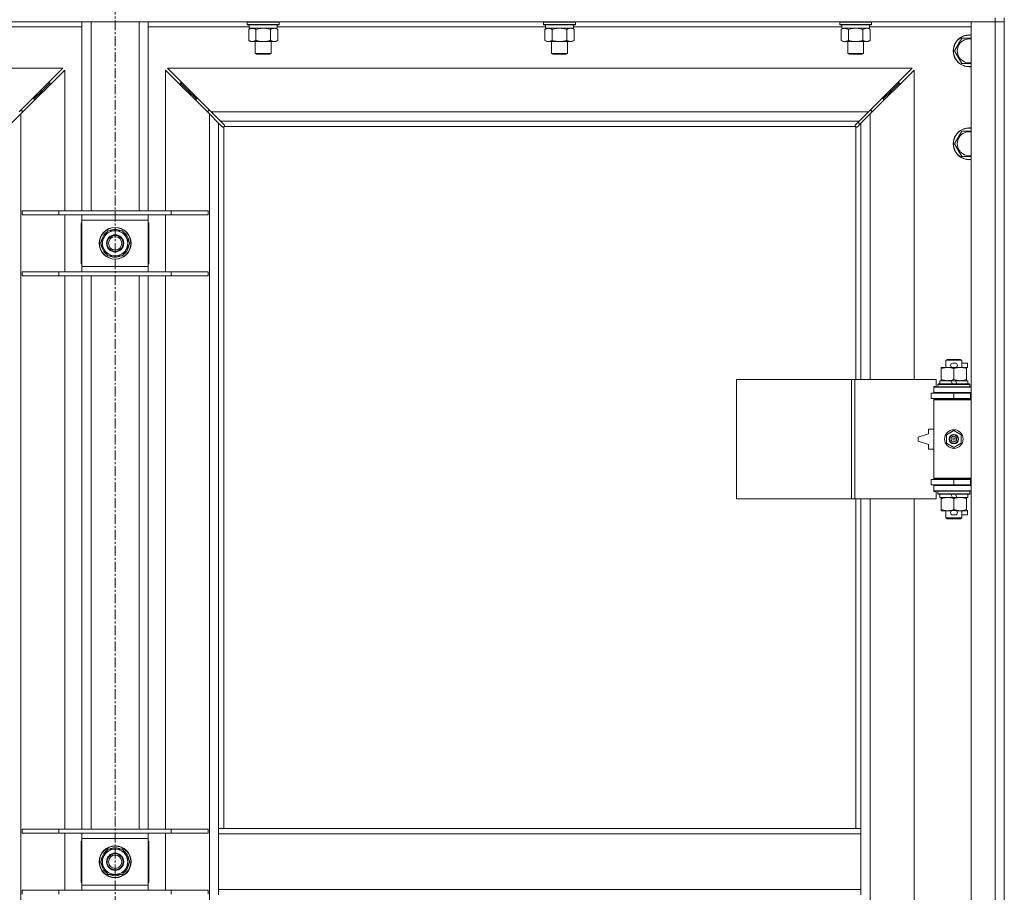
# Model space of a CAD drawing. Units: millimetres. Extents: x 0 to 24494, y -6 to 16800.
# Drawn here: x 6921 to 7663, y 11661 to 12319 of the extents above; entities that cross this region are included whole.
import ezdxf

# ---------------------------------------------------------------- set-up
doc = ezdxf.new("R2010")
doc.units = ezdxf.units.MM
doc.linetypes.add('K5LT_AXLED', pattern=[12, 7.5, -1.5, 1.5, -1.5])
doc.linetypes.add('K5LT_THIN', pattern=[0])
for name, color, linetype, true_color in [('OSI', 2, 'Continuous', 0xffff00), ('R', 1, 'Continuous', 0xff0000), ('WELDING', 7, 'Continuous', 0xffffff)]:
    doc.layers.add(name, color=color, linetype=linetype, true_color=true_color)

msp = doc.modelspace()

# ---------------------------------------------------------------- linework, layer by layer
at = {"layer": 'OSI', "color": 30, "linetype": 'K5LT_AXLED', "lineweight": 18, "true_color": 0xff8000}
msp.add_line((6992.79, 14178.19), (6992.79, 10856.19), dxfattribs=at)
at = {"layer": 'R', "color": 7, "linetype": 'K5LT_THIN', "lineweight": 18}
for p, q in [((7655.79, 12317.19), (6329.79, 12317.19)), ((6967.79, 12174.69), (6967.79, 12317.19)), ((6974.79, 12174.69), (6974.79, 12317.19)), ((7010.79, 12174.69), (7010.79, 12317.19)), ((7017.79, 12174.69), (7017.79, 12317.19)), ((7092.39, 12316.89), (7092.56, 12317.19)), ((7092.39, 12316.89), (7092.39, 12314.99)), ((7094, 12316.89), (7092.39, 12316.89)), ((7116.39, 12316.89), (7094, 12316.89)), ((7116.39, 12316.89), (7116.22, 12317.19)), ((7116.39, 12316.89), (7116.39, 12314.99)), ((7315.59, 12316.89), (7315.76, 12317.19)), ((7315.59, 12316.89), (7315.59, 12314.99)), ((7317.2, 12316.89), (7315.59, 12316.89)), ((7339.59, 12316.89), (7317.2, 12316.89)), ((7339.59, 12316.89), (7339.42, 12317.19)), ((7339.59, 12316.89), (7339.59, 12314.99)), ((7538.79, 12316.89), (7538.96, 12317.19)), ((7538.79, 12316.89), (7538.79, 12314.99)), ((7540.4, 12316.89), (7538.79, 12316.89)), ((7562.79, 12316.89), (7540.4, 12316.89)), ((7562.79, 12316.89), (7562.62, 12317.19)), ((7562.79, 12316.89), (7562.79, 12314.99)), ((7637.79, 12317.19), (7655.79, 12317.19)), ((7637.79, 11051.19), (7637.79, 12317.19)), ((7655.79, 12320.19), (7655.79, 12317.19)), ((7662.79, 12317.19), (7655.79, 12317.19)), ((7655.79, 11051.19), (7655.79, 12317.19)), ((7655.79, 12317.19), (7662.79, 12317.19)), ((7662.79, 12320.19), (7662.79, 12317.19)), ((7662.79, 12317.19), (7662.79, 11051.19)), ((6967.79, 12313.19), (6891.69, 12313.19)), ((7093.89, 12313.19), (7017.79, 12313.19)), ((7092.39, 12314.99), (7092.56, 12314.69)), ((7094, 12314.99), (7092.39, 12314.99)), ((7094.15, 12314.69), (7092.56, 12314.69)), ((7093.42, 12311.34), (7094.89, 12312.19)), ((7093.42, 12311.34), (7093.42, 12303.03)), ((7093.89, 12314.69), (7093.89, 12312.19)), ((7114.89, 12312.19), (7093.89, 12312.19)), ((7116.39, 12314.99), (7094, 12314.99)), ((7116.22, 12314.69), (7094.15, 12314.69)), ((7098.91, 12311.34), (7098.91, 12303.03)), ((7109.88, 12311.34), (7109.88, 12303.03)), ((7115.36, 12311.34), (7113.89, 12312.19)), ((7114.89, 12314.69), (7114.89, 12312.19)), ((7317.09, 12313.19), (7114.89, 12313.19)), ((7115.36, 12311.34), (7115.36, 12303.03)), ((7116.39, 12314.99), (7116.22, 12314.69)), ((7315.59, 12314.99), (7315.76, 12314.69)), ((7317.2, 12314.99), (7315.59, 12314.99)), ((7317.35, 12314.69), (7315.76, 12314.69)), ((7316.62, 12311.34), (7318.09, 12312.19)), ((7316.62, 12311.34), (7316.62, 12303.03)), ((7317.09, 12314.69), (7317.09, 12312.19)), ((7338.09, 12312.19), (7317.09, 12312.19)), ((7339.59, 12314.99), (7317.2, 12314.99)), ((7339.42, 12314.69), (7317.35, 12314.69)), ((7322.11, 12311.34), (7322.11, 12303.03)), ((7333.08, 12311.34), (7333.08, 12303.03)), ((7338.56, 12311.34), (7337.09, 12312.19)), ((7338.09, 12314.69), (7338.09, 12312.19)), ((7540.29, 12313.19), (7338.09, 12313.19)), ((7338.56, 12311.34), (7338.56, 12303.03)), ((7339.59, 12314.99), (7339.42, 12314.69)), ((7538.79, 12314.99), (7538.96, 12314.69)), ((7540.4, 12314.99), (7538.79, 12314.99)), ((7540.55, 12314.69), (7538.96, 12314.69)), ((7539.82, 12311.34), (7541.29, 12312.19)), ((7539.82, 12311.34), (7539.82, 12303.03)), ((7540.29, 12314.69), (7540.29, 12312.19)), ((7561.29, 12312.19), (7540.29, 12312.19)), ((7562.79, 12314.99), (7540.4, 12314.99)), ((7562.62, 12314.69), (7540.55, 12314.69)), ((7545.31, 12311.34), (7545.31, 12303.03)), ((7556.28, 12311.34), (7556.28, 12303.03)), ((7561.76, 12311.34), (7560.29, 12312.19)), ((7561.29, 12314.69), (7561.29, 12312.19)), ((7637.79, 12313.19), (7561.29, 12313.19)), ((7561.76, 12311.34), (7561.76, 12303.03)), ((7562.79, 12314.99), (7562.62, 12314.69)), ((7093.42, 12303.03), (7094.89, 12302.19)), ((7112.62, 12302.19), (7094.89, 12302.19)), ((7098.39, 12302.19), (7098.39, 12293.26)), ((7110.39, 12302.19), (7110.39, 12293.26)), ((7113.89, 12302.19), (7112.62, 12302.19)), ((7115.36, 12303.03), (7113.89, 12302.19)), ((7316.62, 12303.03), (7318.09, 12302.19)), ((7335.82, 12302.19), (7318.09, 12302.19)), ((7321.59, 12302.19), (7321.59, 12293.26)), ((7333.59, 12302.19), (7333.59, 12293.26)), ((7337.09, 12302.19), (7335.82, 12302.19)), ((7338.56, 12303.03), (7337.09, 12302.19)), ((7539.82, 12303.03), (7541.29, 12302.19)), ((7559.02, 12302.19), (7541.29, 12302.19)), ((7544.79, 12302.19), (7544.79, 12293.26)), ((7556.79, 12302.19), (7556.79, 12293.26)), ((7560.29, 12302.19), (7559.02, 12302.19)), ((7561.76, 12303.03), (7560.29, 12302.19)), ((7625.32, 12295.19), (7630.81, 12304.69)), ((7630.81, 12304.69), (7637.79, 12304.69)), ((7630.81, 12285.69), (7625.32, 12295.19)), ((7098.39, 12293.26), (7099.39, 12292.69)), ((7099.19, 12293.26), (7098.39, 12293.26)), ((7110.39, 12293.26), (7099.19, 12293.26)), ((7100.06, 12292.69), (7099.39, 12292.69)), ((7109.39, 12292.69), (7100.06, 12292.69)), ((7110.39, 12293.26), (7109.39, 12292.69)), ((7321.59, 12293.26), (7322.59, 12292.69)), ((7322.39, 12293.26), (7321.59, 12293.26)), ((7333.59, 12293.26), (7322.39, 12293.26)), ((7323.26, 12292.69), (7322.59, 12292.69)), ((7332.59, 12292.69), (7323.26, 12292.69)), ((7333.59, 12293.26), (7332.59, 12292.69)), ((7544.79, 12293.26), (7545.79, 12292.69)), ((7545.59, 12293.26), (7544.79, 12293.26)), ((7556.79, 12293.26), (7545.59, 12293.26)), ((7546.46, 12292.69), (7545.79, 12292.69)), ((7555.79, 12292.69), (7546.46, 12292.69)), ((7556.79, 12293.26), (7555.79, 12292.69)), ((6953.38, 12282.19), (6392.2, 12282.19)), ((6920.38, 12249.19), (6953.38, 12282.19)), ((6954.79, 12280.77), (6921.79, 12247.77)), ((6954.79, 12174.69), (6954.79, 12280.77)), ((7063.79, 12247.77), (7030.79, 12280.77)), ((7030.79, 12280.77), (7030.79, 12174.69)), ((7032.2, 12282.19), (7065.2, 12249.19)), ((7593.38, 12282.19), (7032.2, 12282.19)), ((7560.38, 12249.19), (7593.38, 12282.19)), ((7594.79, 12280.77), (7561.79, 12247.77)), ((7594.79, 12047.69), (7594.79, 12280.77)), ((6937.79, 12265.19), (6931.79, 12259.19)), ((6937.79, 12265.19), (6931.79, 12259.19)), ((6937.79, 12265.19), (6936.38, 12265.19)), ((6943.79, 12271.19), (6937.79, 12265.19)), ((6943.79, 12271.19), (6937.79, 12265.19)), ((6937.79, 12263.77), (6937.79, 12265.19)), ((6943.79, 12271.19), (6942.38, 12271.19)), ((6943.79, 12269.77), (6943.79, 12271.19)), ((7047.79, 12265.19), (7041.79, 12271.19)), ((7047.79, 12265.19), (7041.79, 12271.19)), ((7041.79, 12271.19), (7041.79, 12269.77)), ((7043.2, 12271.19), (7041.79, 12271.19)), ((7053.79, 12259.19), (7047.79, 12265.19)), ((7053.79, 12259.19), (7047.79, 12265.19)), ((7047.79, 12265.19), (7047.79, 12263.77)), ((7049.2, 12265.19), (7047.79, 12265.19)), ((7577.79, 12265.19), (7571.79, 12259.19)), ((7577.79, 12265.19), (7571.79, 12259.19)), ((7577.79, 12265.19), (7576.38, 12265.19)), ((7583.79, 12271.19), (7577.79, 12265.19)), ((7583.79, 12271.19), (7577.79, 12265.19)), ((7577.79, 12263.77), (7577.79, 12265.19)), ((7583.79, 12271.19), (7582.38, 12271.19)), ((7583.79, 12269.77), (7583.79, 12271.19)), ((6931.79, 12259.19), (6930.38, 12259.19)), ((6931.79, 12257.77), (6931.79, 12259.19)), ((7053.79, 12259.19), (7053.79, 12257.77)), ((7055.2, 12259.19), (7053.79, 12259.19)), ((7571.79, 12259.19), (7570.38, 12259.19)), ((7571.79, 12257.77), (7571.79, 12259.19)), ((6922.79, 12250.19), (6921.38, 12250.19)), ((6922.79, 12248.77), (6922.79, 12250.19)), ((7064.2, 12250.19), (7062.79, 12250.19)), ((7062.79, 12250.19), (7062.79, 12248.77)), ((7065.2, 12249.19), (7072.2, 12242.19)), ((7065.2, 12249.19), (7560.38, 12249.19)), ((7553.38, 12242.19), (7560.38, 12249.19)), ((7562.79, 12250.19), (7561.38, 12250.19)), ((7562.79, 12248.77), (7562.79, 12250.19)), ((6921.79, 12247.77), (6914.79, 12240.77)), ((6921.79, 12247.77), (6921.79, 11120.6)), ((7070.79, 12240.77), (7063.79, 12247.77)), ((7063.79, 11120.6), (7063.79, 12247.77)), ((7072.2, 12242.19), (7074.92, 12239.47)), ((7553.38, 12242.19), (7072.2, 12242.19)), ((7550.66, 12239.47), (7553.38, 12242.19)), ((7561.79, 12247.77), (7554.79, 12240.77)), ((7561.79, 12247.77), (7561.79, 12047.69)), ((7073.51, 12238.05), (7070.79, 12240.77)), ((7070.79, 12240.77), (7070.79, 11709.19)), ((7074.05, 12237.8), (7074.11, 12237.8)), ((7074.79, 12237.93), (7074.79, 11709.19)), ((7550.53, 12238.19), (7075.05, 12238.19)), ((7075.17, 12238.93), (7075.17, 12238.86)), ((7075.17, 12238.89), (7075.17, 12238.89)), ((7550.41, 12238.93), (7550.41, 12238.86)), ((7550.79, 12047.69), (7550.79, 12237.93)), ((7551.53, 12237.8), (7551.47, 12237.8)), ((7551.5, 12237.8), (7551.5, 12237.8)), ((7554.79, 12240.77), (7552.07, 12238.05)), ((7553.9, 12239.88), (7552.76, 12241.57)), ((7554.79, 12047.69), (7554.79, 12240.77)), ((7625.32, 12225.19), (7630.81, 12234.69)), ((7630.81, 12234.69), (7637.79, 12234.69)), ((7630.81, 12215.69), (7625.32, 12225.19)), ((6922.79, 12174.69), (6950.48, 12174.69)), ((6922.79, 12171.69), (6922.79, 12174.69)), ((6922.79, 12171.69), (6950.48, 12171.69)), ((6950.48, 12174.69), (7035.1, 12174.69)), ((6950.48, 12171.69), (6950.48, 12174.69)), ((6950.48, 12171.69), (7035.1, 12171.69)), ((6954.79, 12128.69), (6954.79, 12171.69)), ((6967.79, 12167.69), (6967.79, 12171.69)), ((6967.79, 12132.69), (6967.79, 12167.69)), ((7017.79, 12167.69), (6967.79, 12167.69)), ((7017.79, 12171.69), (7017.79, 12167.69)), ((7017.79, 12167.69), (7017.79, 12132.69)), ((7030.79, 12171.69), (7030.79, 12128.69)), ((7035.1, 12174.69), (7062.79, 12174.69)), ((7035.1, 12171.69), (7035.1, 12174.69)), ((7035.1, 12171.69), (7062.79, 12171.69)), ((7062.79, 12171.69), (7062.79, 12174.69)), ((6967.29, 12165.69), (6967.29, 12134.69)), ((6967.79, 12165.69), (6967.29, 12165.69)), ((7018.29, 12165.69), (7017.79, 12165.69)), ((7018.29, 12134.69), (7018.29, 12165.69)), ((6981.82, 12150.19), (6984.56, 12154.94)), ((6984.56, 12154.94), (6987.31, 12159.69)), ((6987.31, 12159.69), (6992.79, 12159.69)), ((6992.79, 12159.69), (6998.28, 12159.69)), ((6998.28, 12159.69), (7001.02, 12154.94)), ((7001.02, 12154.94), (7003.76, 12150.19)), ((6984.56, 12145.44), (6981.82, 12150.19)), ((6987.31, 12140.69), (6984.56, 12145.44)), ((7001.02, 12145.44), (6998.28, 12140.69)), ((7003.76, 12150.19), (7001.02, 12145.44)), ((7003.06, 12148.01), (7002.5, 12148.01)), ((7003.11, 12151.32), (7003.23, 12151.32)), ((7003.24, 12149.17), (7003.18, 12149.17)), ((6992.79, 12140.69), (6987.31, 12140.69)), ((6998.28, 12140.69), (6992.79, 12140.69)), ((6967.29, 12134.69), (6967.79, 12134.69)), ((6967.79, 12128.69), (6967.79, 12132.69)), ((6967.79, 12132.69), (7017.79, 12132.69)), ((7017.79, 12134.69), (7018.29, 12134.69)), ((7017.79, 12132.69), (7017.79, 12128.69)), ((6922.79, 12128.69), (6950.48, 12128.69)), ((6922.79, 12125.69), (6922.79, 12128.69)), ((6922.79, 12125.69), (6950.48, 12125.69)), ((6950.48, 12128.69), (7035.1, 12128.69)), ((6950.48, 12125.69), (6950.48, 12128.69)), ((6950.48, 12125.69), (7035.1, 12125.69)), ((6954.79, 11708.69), (6954.79, 12125.69)), ((6967.79, 11708.69), (6967.79, 12125.69)), ((6974.79, 11708.69), (6974.79, 12125.69)), ((7010.79, 11708.69), (7010.79, 12125.69)), ((7017.79, 11708.69), (7017.79, 12125.69)), ((7030.79, 12125.69), (7030.79, 11708.69)), ((7035.1, 12128.69), (7062.79, 12128.69)), ((7035.1, 12125.69), (7035.1, 12128.69)), ((7035.1, 12125.69), (7062.79, 12125.69)), ((7062.79, 12125.69), (7062.79, 12128.69)), ((7615.29, 12055.84), (7615.29, 12056.69)), ((7615.29, 12056.69), (7620.04, 12056.69)), ((7618.79, 12062.11), (7619.79, 12062.69)), ((7630.79, 12062.11), (7618.79, 12062.11)), ((7618.79, 12062.11), (7618.79, 12056.69)), ((7629.79, 12062.69), (7619.79, 12062.69)), ((7620.04, 12056.69), (7623.33, 12056.69)), ((7623.89, 12059.79), (7625.89, 12059.79)), ((7623.89, 12056.59), (7625.89, 12056.59)), ((7626.45, 12056.69), (7629.54, 12056.69)), ((7629.54, 12056.69), (7634.29, 12056.69)), ((7630.79, 12062.11), (7629.79, 12062.69)), ((7630.79, 12062.11), (7630.79, 12056.69)), ((7630.79, 12059.79), (7634.99, 12059.79)), ((7634.29, 12056.69), (7634.29, 12055.84)), ((7634.29, 12056.59), (7634.99, 12056.59)), ((7634.99, 12059.79), (7634.99, 12056.59)), ((7615.29, 12055.84), (7615.29, 12047.53)), ((7624.79, 12055.84), (7624.79, 12047.53)), ((7634.29, 12055.84), (7634.29, 12047.53)), ((7461.08, 11957.69), (7461.08, 12047.69)), ((7461.08, 12047.69), (7547.76, 12047.69)), ((7547.76, 11957.69), (7547.76, 12047.69)), ((7547.76, 12047.69), (7550.11, 12047.69)), ((7550.11, 12047.69), (7611.49, 12047.69)), ((7550.11, 11957.69), (7550.11, 12047.69)), ((7609.79, 12042.19), (7611.49, 12042.19)), ((7609.79, 12041.69), (7609.79, 12042.19)), ((7609.79, 12041.69), (7637.79, 12041.69)), ((7609.79, 12037.69), (7609.79, 12041.69)), ((7611.49, 12042.19), (7611.49, 12047.69)), ((7612.79, 12043.89), (7612.96, 12044.19)), ((7612.79, 12043.89), (7612.79, 12041.99)), ((7636.79, 12043.89), (7612.79, 12043.89)), ((7636.79, 12041.99), (7612.79, 12041.99)), ((7612.79, 12041.99), (7612.96, 12041.69)), ((7636.62, 12044.19), (7612.96, 12044.19)), ((7614.29, 12046.69), (7614.29, 12044.19)), ((7622.61, 12046.69), (7614.29, 12046.69)), ((7615.29, 12046.69), (7615.29, 12047.53)), ((7623.78, 12044.19), (7622.61, 12046.69)), ((7625.92, 12046.69), (7622.61, 12046.69)), ((7627.09, 12044.19), (7625.92, 12046.69)), ((7635.29, 12046.69), (7625.92, 12046.69)), ((7634.29, 12047.53), (7634.29, 12046.69)), ((7635.29, 12046.69), (7635.29, 12044.19)), ((7636.79, 12043.89), (7636.62, 12044.19)), ((7636.79, 12041.99), (7636.62, 12041.69)), ((7636.79, 12043.89), (7636.79, 12041.99)), ((7607.79, 12033.19), (7607.79, 12037.19)), ((7607.79, 12037.19), (7624.79, 12037.19)), ((7609.79, 12037.69), (7637.79, 12037.69)), ((7609.79, 12037.19), (7609.79, 12037.69)), ((7618.79, 12037.69), (7618.79, 12037.19)), ((7624.79, 12037.19), (7637.29, 12037.19)), ((7624.79, 12033.19), (7624.79, 12037.19)), ((7630.79, 12037.69), (7630.79, 12037.19)), ((7637.29, 12033.19), (7637.29, 12037.19)), ((7637.29, 12037.19), (7637.79, 12037.19)), ((7662.79, 12037.19), (7662.79, 12033.19)), ((7607.79, 12033.19), (7624.79, 12033.19)), ((7609.79, 12032.19), (7609.79, 12033.19)), ((7609.79, 12032.19), (7610.29, 12032.69)), ((7609.79, 12032.19), (7609.79, 11973.19)), ((7637.79, 12032.19), (7609.79, 12032.19)), ((7637.79, 12032.69), (7610.29, 12032.69)), ((7618.79, 12033.19), (7618.79, 12032.69)), ((7624.79, 12033.19), (7637.29, 12033.19)), ((7630.79, 12033.19), (7630.79, 12032.69)), ((7637.29, 12033.19), (7637.79, 12033.19)), ((7605.79, 12006.69), (7597.79, 12004.19)), ((7597.79, 12004.19), (7597.79, 12001.19)), ((7605.79, 12010.19), (7605.79, 12006.69)), ((7609.79, 12010.19), (7605.79, 12010.19)), ((7619.29, 12005.86), (7624.79, 12009.04)), ((7619.29, 11999.51), (7619.29, 12005.86)), ((7624.79, 12009.04), (7630.29, 12005.86)), ((7630.29, 12005.86), (7630.29, 11999.51)), ((7597.79, 12001.19), (7605.79, 11998.69)), ((7605.79, 11998.69), (7605.79, 11995.19)), ((7624.79, 11996.33), (7619.29, 11999.51)), ((7630.29, 11999.51), (7624.79, 11996.33)), ((7605.79, 11995.19), (7609.79, 11995.19)), ((7624.79, 11972.19), (7607.79, 11972.19)), ((7607.79, 11972.19), (7607.79, 11968.19)), ((7624.79, 11968.19), (7607.79, 11968.19)), ((7637.79, 11973.19), (7609.79, 11973.19)), ((7609.79, 11973.19), (7610.29, 11972.69)), ((7609.79, 11972.19), (7609.79, 11973.19)), ((7609.79, 11967.69), (7609.79, 11968.19)), ((7609.79, 11967.69), (7609.79, 11963.69)), ((7637.79, 11967.69), (7609.79, 11967.69)), ((7637.79, 11972.69), (7610.29, 11972.69)), ((7618.79, 11972.69), (7618.79, 11972.19)), ((7618.79, 11968.19), (7618.79, 11967.69)), ((7637.29, 11972.19), (7624.79, 11972.19)), ((7624.79, 11972.19), (7624.79, 11968.19)), ((7637.29, 11968.19), (7624.79, 11968.19)), ((7630.79, 11972.69), (7630.79, 11972.19)), ((7630.79, 11968.19), (7630.79, 11967.69)), ((7637.79, 11972.19), (7637.29, 11972.19)), ((7637.29, 11972.19), (7637.29, 11968.19)), ((7637.79, 11968.19), (7637.29, 11968.19)), ((7662.79, 11972.19), (7662.79, 11968.19)), ((7637.79, 11963.69), (7609.79, 11963.69)), ((7609.79, 11963.19), (7609.79, 11963.69)), ((7611.49, 11963.19), (7609.79, 11963.19)), ((7611.49, 11957.69), (7611.49, 11963.19)), ((7612.79, 11963.39), (7612.96, 11963.69)), ((7612.79, 11963.39), (7612.79, 11961.49)), ((7636.79, 11963.39), (7612.79, 11963.39)), ((7636.79, 11961.49), (7612.79, 11961.49)), ((7612.79, 11961.49), (7612.96, 11961.19)), ((7636.62, 11961.19), (7612.96, 11961.19)), ((7614.29, 11961.19), (7614.29, 11958.69)), ((7623.78, 11958.69), (7622.61, 11961.19)), ((7627.09, 11958.69), (7625.92, 11961.19)), ((7635.29, 11961.19), (7635.29, 11958.69)), ((7636.79, 11963.39), (7636.62, 11963.69)), ((7636.79, 11961.49), (7636.62, 11961.19)), ((7636.79, 11963.39), (7636.79, 11961.49)), ((7461.08, 11957.69), (7547.76, 11957.69)), ((7547.76, 11957.69), (7550.11, 11957.69)), ((7550.11, 11957.69), (7611.49, 11957.69)), ((7550.79, 11709.19), (7550.79, 11957.69)), ((7554.79, 11709.19), (7554.79, 11957.69)), ((7561.79, 11957.69), (7561.79, 11410.69)), ((7594.79, 11410.69), (7594.79, 11957.69)), ((7623.78, 11958.69), (7614.29, 11958.69)), ((7615.29, 11957.84), (7615.29, 11958.69)), ((7615.29, 11957.84), (7615.29, 11949.53)), ((7623.78, 11958.69), (7627.09, 11958.69)), ((7624.79, 11957.84), (7624.79, 11949.53)), ((7635.29, 11958.69), (7627.09, 11958.69)), ((7634.29, 11958.69), (7634.29, 11957.84)), ((7634.29, 11957.84), (7634.29, 11949.53)), ((7615.29, 11948.69), (7615.29, 11949.53)), ((7620.04, 11948.69), (7615.29, 11948.69)), ((7618.79, 11948.69), (7618.79, 11943.26)), ((7623.33, 11948.69), (7620.04, 11948.69)), ((7623.89, 11948.79), (7625.89, 11948.79)), ((7623.89, 11945.59), (7625.89, 11945.59)), ((7634.29, 11948.69), (7626.45, 11948.69)), ((7630.79, 11948.69), (7630.79, 11943.26)), ((7630.79, 11945.59), (7634.99, 11945.59)), ((7634.29, 11949.53), (7634.29, 11948.69)), ((7634.29, 11948.79), (7634.99, 11948.79)), ((7634.99, 11948.79), (7634.99, 11945.59)), ((7630.79, 11943.26), (7618.79, 11943.26)), ((7618.79, 11943.26), (7619.79, 11942.69)), ((7629.79, 11942.69), (7619.79, 11942.69)), ((7630.79, 11943.26), (7629.79, 11942.69)), ((6922.79, 11708.69), (6950.48, 11708.69)), ((6922.79, 11705.69), (6922.79, 11708.69)), ((6950.48, 11708.69), (7035.1, 11708.69)), ((6950.48, 11705.69), (6950.48, 11708.69)), ((7035.1, 11708.69), (7062.79, 11708.69)), ((7035.1, 11705.69), (7035.1, 11708.69)), ((7062.79, 11705.69), (7062.79, 11708.69)), ((7554.79, 11709.19), (7070.79, 11709.19)), ((7070.79, 11705.19), (7070.79, 11709.19)), ((7554.79, 11705.19), (7554.79, 11709.19)), ((6922.79, 11705.69), (6950.48, 11705.69)), ((6950.48, 11705.69), (7035.1, 11705.69)), ((6954.79, 11662.69), (6954.79, 11705.69)), ((6967.79, 11701.69), (6967.79, 11705.69)), ((6967.79, 11666.69), (6967.79, 11701.69)), ((7017.79, 11701.69), (6967.79, 11701.69)), ((7017.79, 11705.69), (7017.79, 11701.69)), ((7017.79, 11701.69), (7017.79, 11666.69)), ((7030.79, 11705.69), (7030.79, 11662.69)), ((7035.1, 11705.69), (7062.79, 11705.69)), ((7070.79, 11663.19), (7070.79, 11705.19)), ((7554.79, 11705.19), (7070.79, 11705.19)), ((7554.79, 11663.19), (7554.79, 11705.19)), ((6967.29, 11699.69), (6967.29, 11668.69)), ((6967.79, 11699.69), (6967.29, 11699.69)), ((6984.56, 11688.94), (6987.31, 11693.69)), ((6987.31, 11693.69), (6992.79, 11693.69)), ((6992.79, 11693.69), (6998.28, 11693.69)), ((6998.28, 11693.69), (7001.02, 11688.94)), ((7018.29, 11699.69), (7017.79, 11699.69)), ((7018.29, 11668.69), (7018.29, 11699.69)), ((6981.82, 11684.19), (6984.56, 11688.94)), ((7001.02, 11688.94), (7003.76, 11684.19)), ((7003.11, 11685.32), (7003.23, 11685.32)), ((6984.56, 11679.44), (6981.82, 11684.19)), ((6987.31, 11674.69), (6984.56, 11679.44)), ((7001.02, 11679.44), (6998.28, 11674.69)), ((7003.76, 11684.19), (7001.02, 11679.44)), ((7003.06, 11682.01), (7002.5, 11682.01)), ((7003.24, 11683.17), (7003.18, 11683.17)), ((6992.79, 11674.69), (6987.31, 11674.69)), ((6998.28, 11674.69), (6992.79, 11674.69)), ((6967.29, 11668.69), (6967.79, 11668.69)), ((6967.79, 11662.69), (6967.79, 11666.69)), ((6967.79, 11666.69), (7017.79, 11666.69)), ((7017.79, 11668.69), (7018.29, 11668.69)), ((7017.79, 11666.69), (7017.79, 11662.69)), ((7554.79, 11663.19), (7070.79, 11663.19)), ((7070.79, 11659.19), (7070.79, 11663.19)), ((7554.79, 11659.19), (7554.79, 11663.19)), ((6922.79, 11662.69), (6950.48, 11662.69)), ((6922.79, 11659.69), (6922.79, 11662.69)), ((6950.48, 11662.69), (7035.1, 11662.69)), ((6950.48, 11659.69), (6950.48, 11662.69)), ((7035.1, 11662.69), (7062.79, 11662.69)), ((7035.1, 11659.69), (7035.1, 11662.69)), ((7062.79, 11659.69), (7062.79, 11662.69))]:
    msp.add_line(p, q, dxfattribs=at)
for centre, radius in [((6992.79, 12150.19), 12), ((6992.79, 12150.19), 11.83), ((6992.79, 12150.19), 6.5), ((6992.79, 12150.19), 6), ((6992.79, 12150.19), 5), ((7624.79, 12002.69), 7), ((7624.79, 12002.69), 3.49), ((7624.79, 12002.69), 3.49), ((7624.79, 12002.69), 3.25), ((7624.79, 12002.69), 3.19), ((7624.79, 12002.69), 3.19), ((7624.79, 12002.69), 2.1), ((7624.79, 12002.69), 0.9), ((6992.79, 11684.19), 12), ((6992.79, 11684.19), 11.83), ((6992.79, 11684.19), 6.5), ((6992.79, 11684.19), 6), ((6992.79, 11684.19), 5)]:
    msp.add_circle(centre, radius, dxfattribs=at)
for centre, radius, start, end in [((7636.29, 12295.19), 12, 82.81924, 277.18076), ((7636.29, 12295.19), 11.83, 82.71351, 277.28649), ((7636.29, 12295.19), 8.97, 80.37625, 279.62375), ((7074.22, 12238.75), 1, 304.4499, 325.5501), ((7551.36, 12238.75), 1, 214.4499, 235.5501), ((7636.29, 12225.19), 12, 82.81924, 277.18076), ((7636.29, 12225.19), 11.83, 82.71351, 277.28649), ((7636.29, 12225.19), 8.97, 80.37625, 279.62375), ((6992.79, 12150.19), 10.5, 64.79123, 115.20877), ((6992.79, 12150.19), 10.5, 124.79123, 175.20877), ((6992.79, 12150.19), 9.5, 150, 210), ((6992.79, 12150.19), 9.5, 90, 150), ((6992.79, 12150.19), 9.5, 30, 90), ((6992.79, 12150.19), 10.5, 6.18948, 55.20877), ((6992.79, 12150.19), 9.5, 330, 30), ((6992.79, 12150.19), 10.5, 184.79123, 235.20877), ((6992.79, 12150.19), 9.5, 210, 270), ((6992.79, 12150.19), 9.5, 270, 330), ((6992.79, 12150.19), 10.5, 304.79123, 348.02798), ((6992.79, 12150.19), 10.5, 348.02798, 354.46761), ((6992.79, 12150.19), 10.5, 244.79123, 295.20877), ((7623.89, 12058.19), 1.6, 90, 270), ((7625.89, 12058.19), 1.6, 270, 90), ((7637.79, 12029.19), 8, 150, 151.04498), ((7637.79, 12029.19), 4, 90, 118.95502), ((7637.79, 11976.19), 8, 208.95502, 210), ((7637.79, 11976.19), 4, 241.04498, 270), ((7623.89, 11947.19), 1.6, 90, 270), ((7625.89, 11947.19), 1.6, 270, 90), ((6992.79, 11684.19), 10.5, 124.79123, 175.20877), ((6992.79, 11684.19), 9.5, 90, 150), ((6992.79, 11684.19), 10.5, 64.79123, 115.20877), ((6992.79, 11684.19), 9.5, 30, 90), ((6992.79, 11684.19), 10.5, 6.18948, 55.20877), ((6992.79, 11684.19), 9.5, 150, 210), ((6992.79, 11684.19), 9.5, 330, 30), ((6992.79, 11684.19), 10.5, 184.79123, 235.20877), ((6992.79, 11684.19), 9.5, 210, 270), ((6992.79, 11684.19), 9.5, 270, 330), ((6992.79, 11684.19), 10.5, 304.79123, 348.02798), ((6992.79, 11684.19), 10.5, 348.02798, 354.46761), ((6992.79, 11684.19), 10.5, 244.79123, 295.20877)]:
    msp.add_arc(centre, radius, start, end, dxfattribs=at)
at = {"layer": 'WELDING', "color": 7, "linetype": 'K5LT_THIN', "lineweight": 18}
for p, q in [((7093.96, 12311.62), (7093.42, 12311.34)), ((7094.86, 12311.98), (7093.96, 12311.62)), ((7095.79, 12312.17), (7094.86, 12311.98)), ((7096.16, 12312.19), (7095.79, 12312.17)), ((7100.71, 12311.79), (7098.91, 12311.34)), ((7102.54, 12312.08), (7100.71, 12311.79)), ((7104.39, 12312.19), (7102.54, 12312.08)), ((7106.24, 12312.08), (7104.39, 12312.19)), ((7108.08, 12311.79), (7106.24, 12312.08)), ((7109.88, 12311.34), (7108.08, 12311.79)), ((7110.23, 12311.53), (7109.88, 12311.34)), ((7111.13, 12311.92), (7110.23, 12311.53)), ((7112.05, 12312.15), (7111.13, 12311.92)), ((7112.62, 12312.19), (7112.05, 12312.15)), ((7113.54, 12312.08), (7112.62, 12312.19)), ((7114.46, 12311.79), (7113.54, 12312.08)), ((7115.36, 12311.34), (7114.46, 12311.79)), ((7323.91, 12311.79), (7322.11, 12311.34)), ((7325.74, 12312.08), (7323.91, 12311.79)), ((7327.59, 12312.19), (7325.74, 12312.08)), ((7329.44, 12312.08), (7327.59, 12312.19)), ((7331.28, 12311.79), (7329.44, 12312.08)), ((7333.08, 12311.34), (7331.28, 12311.79)), ((7336.74, 12312.08), (7335.82, 12312.19)), ((7337.66, 12311.79), (7336.74, 12312.08)), ((7338.56, 12311.34), (7337.66, 12311.79)), ((7540.36, 12311.62), (7539.82, 12311.34)), ((7541.26, 12311.98), (7540.36, 12311.62)), ((7542.19, 12312.17), (7541.26, 12311.98)), ((7542.56, 12312.19), (7542.19, 12312.17)), ((7547.11, 12311.79), (7545.31, 12311.34)), ((7548.94, 12312.08), (7547.11, 12311.79)), ((7550.79, 12312.19), (7548.94, 12312.08)), ((7552.64, 12312.08), (7550.79, 12312.19)), ((7554.48, 12311.79), (7552.64, 12312.08)), ((7556.28, 12311.34), (7554.48, 12311.79)), ((7556.63, 12311.53), (7556.28, 12311.34)), ((7557.53, 12311.92), (7556.63, 12311.53)), ((7558.45, 12312.15), (7557.53, 12311.92)), ((7559.02, 12312.19), (7558.45, 12312.15)), ((7559.94, 12312.08), (7559.02, 12312.19)), ((7560.86, 12311.79), (7559.94, 12312.08)), ((7561.76, 12311.34), (7560.86, 12311.79)), ((7637.79, 12285.69), (7630.81, 12285.69)), ((7073.68, 12237.92), (7073.51, 12238.05)), ((7073.88, 12237.83), (7073.68, 12237.92)), ((7074.08, 12237.8), (7073.88, 12237.83)), ((7074.11, 12237.8), (7074.08, 12237.8)), ((7074.24, 12237.76), (7074.43, 12237.8)), ((7074.36, 12237.75), (7074.51, 12237.77)), ((7074.43, 12237.8), (7074.62, 12237.85)), ((7074.51, 12237.77), (7074.66, 12237.83)), ((7074.62, 12237.85), (7074.79, 12237.93)), ((7074.66, 12237.83), (7074.79, 12237.93)), ((7074.92, 12239.47), (7075.06, 12239.29)), ((7075.05, 12238.19), (7075.12, 12238.36)), ((7075.05, 12238.19), (7075.15, 12238.32)), ((7075.06, 12239.29), (7075.15, 12239.1)), ((7075.12, 12238.36), (7075.18, 12238.54)), ((7075.15, 12239.1), (7075.17, 12238.89)), ((7075.15, 12238.32), (7075.2, 12238.47)), ((7075.17, 12238.89), (7075.17, 12238.86)), ((7075.2, 12238.78), (7075.17, 12238.86)), ((7075.18, 12238.54), (7075.21, 12238.74)), ((7075.22, 12238.7), (7075.2, 12238.78)), ((7075.2, 12238.47), (7075.22, 12238.62)), ((7075.22, 12238.62), (7075.22, 12238.7)), ((7550.36, 12238.62), (7550.38, 12238.47)), ((7550.37, 12238.74), (7550.4, 12238.54)), ((7550.38, 12238.47), (7550.44, 12238.32)), ((7550.4, 12238.54), (7550.46, 12238.36)), ((7550.41, 12238.89), (7550.44, 12239.1)), ((7550.41, 12238.86), (7550.41, 12238.89)), ((7550.44, 12239.1), (7550.52, 12239.29)), ((7550.44, 12238.32), (7550.53, 12238.19)), ((7550.46, 12238.36), (7550.53, 12238.19)), ((7550.52, 12239.29), (7550.66, 12239.47)), ((7550.79, 12237.93), (7550.96, 12237.85)), ((7550.79, 12237.93), (7550.93, 12237.83)), ((7550.93, 12237.83), (7551.07, 12237.77)), ((7550.96, 12237.85), (7551.15, 12237.8)), ((7551.07, 12237.77), (7551.22, 12237.75)), ((7551.15, 12237.8), (7551.34, 12237.76)), ((7551.22, 12237.75), (7551.31, 12237.76)), ((7551.31, 12237.76), (7551.39, 12237.77)), ((7551.39, 12237.77), (7551.47, 12237.8)), ((7551.5, 12237.8), (7551.47, 12237.8)), ((7551.7, 12237.83), (7551.5, 12237.8)), ((7551.9, 12237.92), (7551.7, 12237.83)), ((7552.07, 12238.05), (7551.9, 12237.92)), ((7637.79, 12215.69), (7630.81, 12215.69))]:
    msp.add_line(p, q, dxfattribs=at)
for centre, start, end in [((7074.36, 12238.35), 245.94988, 269.92186), ((7550.95, 12238.62), 155.94988, 179.92186)]:
    msp.add_arc(centre, 0.595, start, end, dxfattribs=at)
for points, knots in [([(7098.91, 12311.34), (7098.62, 12311.5), (7098.18, 12311.73), (7097.62, 12311.94), (7097.24, 12312.05), (7096.88, 12312.13), (7096.52, 12312.17), (7096.28, 12312.19), (7096.16, 12312.19)], [0, 0, 0, 0, 2.905563, 4.375924, 5.511195, 6.679161, 7.850161, 9, 9, 9, 9]), ([(7319.36, 12312.19), (7319.24, 12312.19), (7318.99, 12312.17), (7318.62, 12312.12), (7318.25, 12312.04), (7317.79, 12311.9), (7317.25, 12311.68), (7316.82, 12311.45), (7316.62, 12311.34)], [0, 0, 0, 0, 1.192024, 2.404251, 3.60809, 4.765234, 6.955738, 9, 9, 9, 9]), ([(7322.11, 12311.34), (7321.82, 12311.5), (7321.38, 12311.73), (7320.82, 12311.94), (7320.44, 12312.05), (7320.08, 12312.13), (7319.72, 12312.17), (7319.48, 12312.19), (7319.36, 12312.19)], [0, 0, 0, 0, 2.905563, 4.375924, 5.511195, 6.679161, 7.850161, 9, 9, 9, 9]), ([(7335.82, 12312.19), (7335.63, 12312.19), (7335.32, 12312.16), (7334.83, 12312.08), (7334.3, 12311.93), (7333.7, 12311.68), (7333.28, 12311.45), (7333.08, 12311.34)], [0, 0, 0, 0, 1.597458, 2.676777, 4.235764, 6.182879, 8, 8, 8, 8]), ([(7545.31, 12311.34), (7545.02, 12311.5), (7544.58, 12311.73), (7544.02, 12311.94), (7543.64, 12312.05), (7543.28, 12312.13), (7542.92, 12312.17), (7542.68, 12312.19), (7542.56, 12312.19)], [0, 0, 0, 0, 2.905563, 4.375924, 5.511195, 6.679161, 7.850161, 9, 9, 9, 9]), ([(7093.42, 12303.03), (7093.74, 12302.85), (7094.21, 12302.61), (7094.79, 12302.4), (7095.13, 12302.31), (7095.43, 12302.25), (7095.78, 12302.2), (7096.13, 12302.18), (7096.49, 12302.19), (7096.8, 12302.23), (7097.13, 12302.29), (7097.58, 12302.41), (7098.19, 12302.65), (7098.65, 12302.89), (7098.91, 12303.03)], [0, 0, 0, 0, 2.72415, 3.912285, 4.716446, 5.530362, 6.353984, 7.500189, 8.40607, 9.211142, 9.998759, 11.128707, 12.847273, 15, 15, 15, 15]), ([(7098.91, 12303.03), (7099, 12303.01), (7099.18, 12302.95), (7099.46, 12302.88), (7099.74, 12302.81), (7100.29, 12302.67), (7101.06, 12302.5), (7102.03, 12302.34), (7102.76, 12302.26), (7103.3, 12302.22), (7103.67, 12302.2), (7103.97, 12302.19), (7104.21, 12302.19), (7104.45, 12302.18), (7104.75, 12302.19), (7105.12, 12302.2), (7105.48, 12302.22), (7105.96, 12302.26), (7106.56, 12302.32), (7107.48, 12302.46), (7108.37, 12302.64), (7109.13, 12302.83), (7109.55, 12302.94), (7109.77, 12303), (7109.88, 12303.03)], [0, 0, 0, 0, 0.360272, 0.720544, 1.080816, 1.441087, 2.882175, 4.029166, 5.176157, 5.634334, 6.092512, 6.546256, 6.773128, 7, 7.455961, 7.911922, 8.367882, 8.823843, 9.735765, 10.647686, 12.323843, 13.161922, 13.580961, 14, 14, 14, 14]), ([(7109.88, 12303.03), (7110.12, 12302.89), (7110.55, 12302.67), (7111.16, 12302.43), (7111.69, 12302.28), (7112.17, 12302.2), (7112.48, 12302.19), (7112.62, 12302.19)], [0, 0, 0, 0, 2.217775, 3.830428, 5.353122, 6.821732, 8, 8, 8, 8]), ([(7112.62, 12302.19), (7112.8, 12302.19), (7113.15, 12302.21), (7113.59, 12302.29), (7114.09, 12302.43), (7114.65, 12302.65), (7115.12, 12302.9), (7115.36, 12303.03)], [0, 0, 0, 0, 1.523216, 3.057663, 3.814901, 5.878539, 8, 8, 8, 8]), ([(7316.62, 12303.03), (7316.94, 12302.85), (7317.41, 12302.61), (7317.99, 12302.4), (7318.33, 12302.31), (7318.63, 12302.25), (7318.98, 12302.2), (7319.33, 12302.18), (7319.69, 12302.19), (7320, 12302.23), (7320.33, 12302.29), (7320.78, 12302.41), (7321.39, 12302.65), (7321.85, 12302.89), (7322.11, 12303.03)], [0, 0, 0, 0, 2.72415, 3.912285, 4.716446, 5.530362, 6.353984, 7.500189, 8.40607, 9.211142, 9.998759, 11.128707, 12.847273, 15, 15, 15, 15]), ([(7322.11, 12303.03), (7322.2, 12303.01), (7322.38, 12302.95), (7322.66, 12302.88), (7322.94, 12302.81), (7323.49, 12302.67), (7324.26, 12302.5), (7325.23, 12302.34), (7325.96, 12302.26), (7326.5, 12302.22), (7326.87, 12302.2), (7327.17, 12302.19), (7327.41, 12302.19), (7327.65, 12302.18), (7327.95, 12302.19), (7328.32, 12302.2), (7328.68, 12302.22), (7329.16, 12302.26), (7329.76, 12302.32), (7330.68, 12302.46), (7331.57, 12302.64), (7332.33, 12302.83), (7332.75, 12302.94), (7332.97, 12303), (7333.08, 12303.03)], [0, 0, 0, 0, 0.360272, 0.720544, 1.080816, 1.441087, 2.882175, 4.029166, 5.176157, 5.634334, 6.092512, 6.546256, 6.773128, 7, 7.455961, 7.911922, 8.367882, 8.823843, 9.735765, 10.647686, 12.323843, 13.161922, 13.580961, 14, 14, 14, 14]), ([(7333.08, 12303.03), (7333.32, 12302.89), (7333.75, 12302.67), (7334.36, 12302.43), (7334.89, 12302.28), (7335.37, 12302.2), (7335.68, 12302.19), (7335.82, 12302.19)], [0, 0, 0, 0, 2.217775, 3.830428, 5.353122, 6.821732, 8, 8, 8, 8]), ([(7335.82, 12302.19), (7336, 12302.19), (7336.35, 12302.21), (7336.79, 12302.29), (7337.29, 12302.43), (7337.85, 12302.65), (7338.32, 12302.9), (7338.56, 12303.03)], [0, 0, 0, 0, 1.523216, 3.057663, 3.814901, 5.878539, 8, 8, 8, 8]), ([(7539.82, 12303.03), (7540.14, 12302.85), (7540.61, 12302.61), (7541.19, 12302.4), (7541.53, 12302.31), (7541.83, 12302.25), (7542.18, 12302.2), (7542.53, 12302.18), (7542.89, 12302.19), (7543.2, 12302.23), (7543.53, 12302.29), (7543.98, 12302.41), (7544.59, 12302.65), (7545.05, 12302.89), (7545.31, 12303.03)], [0, 0, 0, 0, 2.72415, 3.912285, 4.716446, 5.530362, 6.353984, 7.500189, 8.40607, 9.211142, 9.998759, 11.128707, 12.847273, 15, 15, 15, 15]), ([(7545.31, 12303.03), (7545.4, 12303.01), (7545.58, 12302.95), (7545.86, 12302.88), (7546.14, 12302.81), (7546.69, 12302.67), (7547.46, 12302.5), (7548.43, 12302.34), (7549.16, 12302.26), (7549.7, 12302.22), (7550.07, 12302.2), (7550.37, 12302.19), (7550.61, 12302.19), (7550.85, 12302.18), (7551.15, 12302.19), (7551.52, 12302.2), (7551.88, 12302.22), (7552.36, 12302.26), (7552.96, 12302.32), (7553.88, 12302.46), (7554.77, 12302.64), (7555.53, 12302.83), (7555.95, 12302.94), (7556.17, 12303), (7556.28, 12303.03)], [0, 0, 0, 0, 0.360272, 0.720544, 1.080816, 1.441087, 2.882175, 4.029166, 5.176157, 5.634334, 6.092512, 6.546256, 6.773128, 7, 7.455961, 7.911922, 8.367882, 8.823843, 9.735765, 10.647686, 12.323843, 13.161922, 13.580961, 14, 14, 14, 14]), ([(7556.28, 12303.03), (7556.52, 12302.89), (7556.95, 12302.67), (7557.56, 12302.43), (7558.09, 12302.28), (7558.57, 12302.2), (7558.88, 12302.19), (7559.02, 12302.19)], [0, 0, 0, 0, 2.217775, 3.830428, 5.353122, 6.821732, 8, 8, 8, 8]), ([(7559.02, 12302.19), (7559.2, 12302.19), (7559.55, 12302.21), (7559.99, 12302.29), (7560.49, 12302.43), (7561.05, 12302.65), (7561.52, 12302.9), (7561.76, 12303.03)], [0, 0, 0, 0, 1.523216, 3.057663, 3.814901, 5.878539, 8, 8, 8, 8]), ([(7620.04, 12056.69), (7619.73, 12056.69), (7619.12, 12056.66), (7618.35, 12056.58), (7617.49, 12056.44), (7616.52, 12056.22), (7615.7, 12055.97), (7615.29, 12055.84)], [0, 0, 0, 0, 1.523216, 3.057663, 3.814901, 5.878539, 8, 8, 8, 8]), ([(7624.79, 12055.84), (7624.36, 12055.98), (7623.62, 12056.2), (7622.61, 12056.43), (7621.79, 12056.57), (7621.05, 12056.65), (7620.47, 12056.68), (7620.13, 12056.69), (7620.04, 12056.69)], [0, 0, 0, 0, 2.494996, 4.309231, 5.73815, 7.133977, 8.472011, 9, 9, 9, 9]), ([(7629.54, 12056.69), (7629.33, 12056.69), (7628.89, 12056.67), (7628.25, 12056.62), (7627.62, 12056.54), (7626.82, 12056.4), (7625.88, 12056.18), (7625.14, 12055.95), (7624.79, 12055.84)], [0, 0, 0, 0, 1.192024, 2.404251, 3.60809, 4.765234, 6.955738, 9, 9, 9, 9]), ([(7634.29, 12055.84), (7633.79, 12056), (7633.04, 12056.23), (7632.07, 12056.44), (7631.4, 12056.55), (7630.78, 12056.63), (7630.16, 12056.67), (7629.74, 12056.69), (7629.54, 12056.69)], [0, 0, 0, 0, 2.905563, 4.375924, 5.511195, 6.679161, 7.850161, 9, 9, 9, 9]), ([(7615.29, 12047.53), (7615.87, 12047.34), (7616.71, 12047.1), (7617.82, 12046.87), (7618.55, 12046.77), (7619.28, 12046.7), (7619.77, 12046.69), (7620.04, 12046.69)], [0, 0, 0, 0, 3.005828, 4.318193, 5.5895, 6.632109, 8, 8, 8, 8]), ([(7620.04, 12046.69), (7620.36, 12046.69), (7620.9, 12046.71), (7621.75, 12046.79), (7622.66, 12046.94), (7623.71, 12047.19), (7624.44, 12047.42), (7624.79, 12047.53)], [0, 0, 0, 0, 1.597458, 2.676777, 4.235764, 6.182879, 8, 8, 8, 8]), ([(7624.79, 12047.53), (7625.35, 12047.35), (7626.17, 12047.11), (7627.16, 12046.9), (7627.76, 12046.81), (7628.28, 12046.75), (7628.87, 12046.7), (7629.49, 12046.68), (7630.1, 12046.69), (7630.55, 12046.72), (7631.06, 12046.77), (7631.69, 12046.86), (7632.83, 12047.09), (7633.71, 12047.34), (7634.29, 12047.53)], [0, 0, 0, 0, 2.72415, 3.912285, 4.716446, 5.530362, 6.353984, 7.500189, 8.40607, 9.211142, 9.605533, 10.761675, 12.184093, 15, 15, 15, 15]), ([(7620.04, 11958.69), (7619.73, 11958.69), (7619.12, 11958.66), (7618.35, 11958.58), (7617.49, 11958.44), (7616.52, 11958.22), (7615.7, 11957.97), (7615.29, 11957.84)], [0, 0, 0, 0, 1.523216, 3.057663, 3.814901, 5.878539, 8, 8, 8, 8]), ([(7624.79, 11957.84), (7624.36, 11957.98), (7623.62, 11958.2), (7622.61, 11958.43), (7621.79, 11958.57), (7621.05, 11958.65), (7620.47, 11958.68), (7620.13, 11958.69), (7620.04, 11958.69)], [0, 0, 0, 0, 2.494996, 4.309231, 5.73815, 7.133977, 8.472011, 9, 9, 9, 9]), ([(7629.54, 11958.69), (7629.33, 11958.69), (7628.89, 11958.67), (7628.25, 11958.62), (7627.62, 11958.54), (7626.82, 11958.4), (7625.88, 11958.18), (7625.14, 11957.95), (7624.79, 11957.84)], [0, 0, 0, 0, 1.192024, 2.404251, 3.60809, 4.765234, 6.955738, 9, 9, 9, 9]), ([(7634.29, 11957.84), (7633.79, 11958), (7633.04, 11958.23), (7632.07, 11958.44), (7631.4, 11958.55), (7630.78, 11958.63), (7630.16, 11958.67), (7629.74, 11958.69), (7629.54, 11958.69)], [0, 0, 0, 0, 2.905563, 4.375924, 5.511195, 6.679161, 7.850161, 9, 9, 9, 9]), ([(7615.29, 11949.53), (7615.87, 11949.34), (7616.71, 11949.1), (7617.82, 11948.87), (7618.55, 11948.77), (7619.28, 11948.7), (7619.77, 11948.69), (7620.04, 11948.69)], [0, 0, 0, 0, 3.005828, 4.318193, 5.5895, 6.632109, 8, 8, 8, 8]), ([(7620.04, 11948.69), (7620.36, 11948.69), (7620.9, 11948.71), (7621.75, 11948.79), (7622.66, 11948.94), (7623.71, 11949.19), (7624.44, 11949.42), (7624.79, 11949.53)], [0, 0, 0, 0, 1.597458, 2.676777, 4.235764, 6.182879, 8, 8, 8, 8]), ([(7624.79, 11949.53), (7625.35, 11949.35), (7626.17, 11949.11), (7627.16, 11948.9), (7627.76, 11948.81), (7628.28, 11948.75), (7628.87, 11948.7), (7629.49, 11948.68), (7630.1, 11948.69), (7630.55, 11948.72), (7631.06, 11948.77), (7631.69, 11948.86), (7632.83, 11949.09), (7633.71, 11949.34), (7634.29, 11949.53)], [0, 0, 0, 0, 2.72415, 3.912285, 4.716446, 5.530362, 6.353984, 7.500189, 8.40607, 9.211142, 9.605533, 10.761675, 12.184093, 15, 15, 15, 15])]:
    msp.add_open_spline(points, degree=3, knots=knots, dxfattribs=at)

doc.saveas('drawing.dxf')
